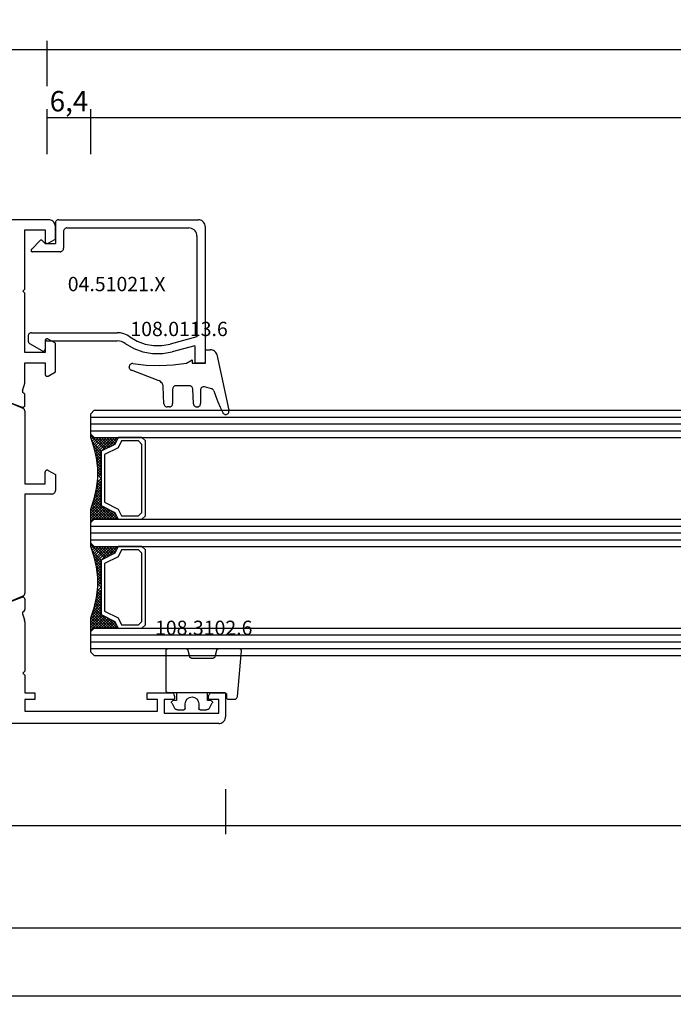
# Model space of a CAD drawing. Units: millimetres. Extents: x 0 to 2875, y -1911 to -50.
# Drawn here: x 1036 to 1132, y -1911 to -1767 of the extents above; entities that cross this region are included whole.
import ezdxf
from ezdxf.enums import TextEntityAlignment as Align

# ---------------------------------------------------------------- set-up
doc = ezdxf.new("R2010")
doc.units = ezdxf.units.MM
doc.header["$PDMODE"] = 3
doc.header["$PDSIZE"] = -0.5
for name, color, linetype in [('CrossSectionsDim', 3, 'Continuous'), ('CrossSectionsGlass', 4, 'Continuous'), ('CrossSectionsGums', 1, 'Continuous'), ('CrossSectionsProfils', 7, 'Continuous'), ('CrossSectionsTexts', 3, 'Continuous')]:
    doc.layers.add(name, color=color, linetype=linetype)
doc.styles.add('CrossSection', font='simplex.shx', dxfattribs={"height": 3})
doc.styles.get("Standard").update_dxf_attribs({"font": 'complex.shx', "height": 60})
doc.dimstyles.new('CrossSection', dxfattribs={"dimtxt": 3, "dimasz": 3, "dimexe": 1.25, "dimexo": 0.625, "dimtad": 1, "dimdec": 1, "dimtxsty": 'CrossSection', "dimblk": 'NONE', "dimcen": 2.5, "dimclrd": 256, "dimclre": 256, "dimadec": 0, "dimazin": 2, "dimtfac": 1, "dimtdec": 4, "dimtofl": 0, "dimtmove": 0, "dimatfit": 3, "dimfxl": 1, "dimtolj": 1, "dimtzin": 0, "dimarcsym": 0})

# ---------------------------------------------------------------- blocks, each defined once
blk = doc.blocks.new('08_38105_X', base_point=(10583.93, 1810.43))
at = {"layer": 'CrossSectionsProfils'}
for p, q in [((10582.93, 1810.43), (10479.93, 1810.43)), ((10583.93, 1805.93), (10583.93, 1809.43)), ((10554.43, 1806.93), (10554.43, 1808.63)), ((10554.43, 1808.63), (10573.93, 1808.63)), ((10573.93, 1808.63), (10573.93, 1806.93)), ((10574.93, 1806.93), (10574.93, 1808.93)), ((10574.93, 1808.93), (10582.93, 1808.93)), ((10582.93, 1808.93), (10582.93, 1806.93)), ((10555.93, 1806.93), (10554.43, 1806.93)), ((10555.93, 1805.93), (10555.93, 1806.93)), ((10573.93, 1806.93), (10572.43, 1806.93)), ((10572.43, 1806.93), (10572.43, 1805.93)), ((10576.43, 1806.93), (10574.93, 1806.93)), ((10576.43, 1806.43), (10576.43, 1806.93)), ((10582.93, 1806.93), (10581.43, 1806.93)), ((10581.43, 1806.93), (10581.43, 1806.43)), ((10554.43, 1803.33), (10554.43, 1805.93)), ((10554.43, 1805.93), (10555.93, 1805.93)), ((10572.43, 1805.93), (10575.93, 1805.93)), ((10581.93, 1805.93), (10583.93, 1805.93)), ((10554.13, 1803.03), (10554.43, 1803.33)), ((10554.43, 1802.73), (10554.13, 1803.03)), ((10554.43, 1795.52), (10554.43, 1802.73)), ((10554.09, 1794.31), (10554.38, 1795.21)), ((10554.43, 1792.15), (10554.43, 1793.69)), ((10551.84, 1792.72), (10554.03, 1791.87)), ((10551.84, 1763.13), (10554.03, 1763.98)), ((10554.43, 1763.7), (10554.43, 1762.16)), ((10554.09, 1761.54), (10554.38, 1760.64)), ((10554.43, 1760.33), (10554.43, 1757.43)), ((10557.43, 1757.43), (10557.43, 1759.13)), ((10557.88, 1759.39), (10558.93, 1758.78)), ((10558.93, 1758.78), (10558.93, 1754.57)), ((10554.43, 1757.43), (10557.43, 1757.43)), ((10557.43, 1755.93), (10554.43, 1755.93)), ((10554.43, 1755.93), (10554.43, 1747.23)), ((10557.43, 1754.23), (10557.43, 1755.93)), ((10558.93, 1754.57), (10557.88, 1753.97)), ((10554.43, 1747.23), (10554.13, 1746.93)), ((10554.13, 1746.93), (10554.43, 1746.63)), ((10554.43, 1746.63), (10554.43, 1737.93)), ((10557.43, 1737.93), (10557.43, 1739.63)), ((10557.88, 1739.89), (10558.93, 1739.28)), ((10558.93, 1739.28), (10558.93, 1737.43)), ((10554.43, 1737.93), (10557.43, 1737.93)), ((10557.93, 1736.43), (10532.83, 1736.43))]:
    blk.add_line(p, q, dxfattribs=at)
at = {"layer": 'CrossSectionsProfils', "color": 1}
for p, q in [((10554.13, 1791.75), (10551.62, 1792.82)), ((10554.43, 1776.73), (10554.43, 1791.29)), ((10558.43, 1776.73), (10554.43, 1776.73)), ((10558.93, 1773.87), (10558.93, 1776.23)), ((10554.43, 1764.56), (10554.43, 1775.23)), ((10554.43, 1775.23), (10557.43, 1775.23)), ((10557.43, 1775.23), (10557.43, 1773.53)), ((10557.88, 1773.27), (10558.93, 1773.87)), ((10551.62, 1763.03), (10554.13, 1764.1))]:
    blk.add_line(p, q, dxfattribs=at)
at = {"layer": 'CrossSectionsProfils', "flags": 128}
for points in [[(10582.93, 1810.43), (10583.11, 1810.41), (10583.28, 1810.37), (10583.43, 1810.29), (10583.58, 1810.19), (10583.7, 1810.07), (10583.8, 1809.93), (10583.87, 1809.77), (10583.92, 1809.6), (10583.93, 1809.43)], [(10576.43, 1806.43), (10576.43, 1806.34), (10576.4, 1806.25), (10576.37, 1806.18), (10576.32, 1806.1), (10576.26, 1806.04), (10576.18, 1805.99), (10576.1, 1805.96), (10576.02, 1805.93), (10575.93, 1805.93)], [(10581.93, 1805.93), (10581.85, 1805.93), (10581.76, 1805.96), (10581.68, 1805.99), (10581.61, 1806.04), (10581.55, 1806.1), (10581.5, 1806.18), (10581.46, 1806.25), (10581.44, 1806.34), (10581.43, 1806.43)], [(10554.43, 1795.52), (10554.43, 1795.45), (10554.42, 1795.37), (10554.41, 1795.29), (10554.38, 1795.21)], [(10554.26, 1793.96), (10554.21, 1793.99), (10554.17, 1794.02), (10554.14, 1794.06), (10554.11, 1794.1), (10554.09, 1794.15), (10554.08, 1794.2), (10554.08, 1794.25), (10554.09, 1794.31)], [(10554.26, 1793.96), (10554.3, 1793.94), (10554.34, 1793.91), (10554.37, 1793.87), (10554.4, 1793.83), (10554.42, 1793.78), (10554.43, 1793.74), (10554.43, 1793.69)], [(10554.43, 1792.15), (10554.43, 1792.1), (10554.42, 1792.05), (10554.39, 1792), (10554.36, 1791.96), (10554.32, 1791.92), (10554.28, 1791.89), (10554.23, 1791.87), (10554.18, 1791.86), (10554.13, 1791.85), (10554.08, 1791.86), (10554.03, 1791.87)], [(10554.03, 1763.98), (10554.08, 1763.99), (10554.13, 1764), (10554.18, 1764), (10554.23, 1763.98), (10554.28, 1763.96), (10554.32, 1763.93), (10554.36, 1763.89), (10554.39, 1763.85), (10554.42, 1763.8), (10554.43, 1763.75), (10554.43, 1763.7)], [(10554.09, 1761.54), (10554.08, 1761.6), (10554.08, 1761.65), (10554.09, 1761.7), (10554.11, 1761.75), (10554.14, 1761.79), (10554.17, 1761.83), (10554.21, 1761.87), (10554.26, 1761.89)], [(10554.43, 1762.16), (10554.43, 1762.12), (10554.42, 1762.07), (10554.4, 1762.02), (10554.37, 1761.98), (10554.34, 1761.94), (10554.3, 1761.91), (10554.26, 1761.89)], [(10554.38, 1760.64), (10554.41, 1760.56), (10554.42, 1760.48), (10554.43, 1760.4), (10554.43, 1760.33)], [(10557.43, 1759.13), (10557.44, 1759.18), (10557.45, 1759.23), (10557.47, 1759.28), (10557.5, 1759.32), (10557.54, 1759.36), (10557.58, 1759.39), (10557.63, 1759.41), (10557.68, 1759.42), (10557.73, 1759.43), (10557.79, 1759.42), (10557.84, 1759.41), (10557.88, 1759.39)], [(10557.88, 1753.97), (10557.84, 1753.94), (10557.79, 1753.93), (10557.73, 1753.93), (10557.68, 1753.93), (10557.63, 1753.94), (10557.58, 1753.97), (10557.54, 1754), (10557.5, 1754.03), (10557.47, 1754.08), (10557.45, 1754.12), (10557.44, 1754.17), (10557.43, 1754.23)], [(10557.43, 1739.63), (10557.44, 1739.68), (10557.45, 1739.73), (10557.47, 1739.78), (10557.5, 1739.82), (10557.54, 1739.86), (10557.58, 1739.89), (10557.63, 1739.91), (10557.68, 1739.92), (10557.73, 1739.93), (10557.79, 1739.92), (10557.84, 1739.91), (10557.88, 1739.89)], [(10558.93, 1737.43), (10558.92, 1737.25), (10558.87, 1737.08), (10558.8, 1736.93), (10558.7, 1736.78), (10558.58, 1736.66), (10558.43, 1736.56), (10558.28, 1736.49), (10558.11, 1736.44), (10557.93, 1736.43)]]:
    blk.add_lwpolyline(points, dxfattribs=at)
at = {"layer": 'CrossSectionsProfils', "color": 1, "flags": 128}
for points in [[(10554.13, 1791.75), (10554.2, 1791.72), (10554.27, 1791.67), (10554.33, 1791.6), (10554.37, 1791.53), (10554.41, 1791.46), (10554.43, 1791.38), (10554.43, 1791.29)], [(10558.43, 1776.73), (10558.52, 1776.72), (10558.6, 1776.7), (10558.68, 1776.66), (10558.76, 1776.61), (10558.82, 1776.55), (10558.87, 1776.48), (10558.9, 1776.4), (10558.93, 1776.31), (10558.93, 1776.23)], [(10557.88, 1773.27), (10557.84, 1773.24), (10557.79, 1773.23), (10557.73, 1773.23), (10557.68, 1773.23), (10557.63, 1773.24), (10557.58, 1773.27), (10557.54, 1773.3), (10557.5, 1773.33), (10557.47, 1773.38), (10557.45, 1773.42), (10557.44, 1773.47), (10557.43, 1773.53)], [(10554.43, 1764.56), (10554.43, 1764.47), (10554.41, 1764.39), (10554.37, 1764.32), (10554.33, 1764.25), (10554.27, 1764.19), (10554.2, 1764.13), (10554.13, 1764.1)]]:
    blk.add_lwpolyline(points, dxfattribs=at)
blk = doc.blocks.new('04_51021_X_TEXT_6', base_point=(1041, 74))
at = {"layer": 'CrossSectionsTexts'}
blk.add_text('04.51021.X', height=2.1, dxfattribs=at).set_placement((1050, 63.5), align=Align.CENTER)
blk = doc.blocks.new('04_51021_X', base_point=(3011.14, 1411.43))
at = {"layer": 'CrossSectionsProfils'}
for p, q in [((3012.14, 1433.43), (3032.14, 1433.43)), ((3032.14, 1431.93), (3032.14, 1433.43)), ((3011.14, 1411.93), (3011.14, 1432.43)), ((3013.54, 1432.23), (3028.34, 1432.23)), ((3028.34, 1432.23), (3029.41, 1428.27)), ((3029.67, 1431.93), (3030.57, 1428.58)), ((3029.67, 1431.93), (3032.14, 1431.93)), ((3012.34, 1413.13), (3012.34, 1431.03)), ((3027.74, 1407.93), (3027.74, 1420.53)), ((3028.94, 1410.13), (3028.94, 1420.53)), ((3012.84, 1412.63), (3015.34, 1412.63)), ((3015.84, 1412.13), (3015.84, 1408.05)), ((3011.64, 1411.43), (3014.64, 1411.43)), ((3014.64, 1409.93), (3014.64, 1411.43)), ((3014.64, 1409.93), (3014.2, 1409.49)), ((3014.2, 1409.21), (3015.5, 1407.91)), ((3029.14, 1409.93), (3030.14, 1409.93)), ((3030.4, 1409.48), (3029.37, 1407.68)), ((3028.24, 1407.43), (3028.93, 1407.43))]:
    blk.add_line(p, q, dxfattribs=at)
at = {"layer": 'CrossSectionsProfils', "flags": 128}
for points in [[(3012.14, 1433.43), (3011.97, 1433.41), (3011.8, 1433.37), (3011.64, 1433.3), (3011.5, 1433.2), (3011.38, 1433.07), (3011.28, 1432.93), (3011.21, 1432.77), (3011.16, 1432.6), (3011.14, 1432.43)], [(3013.54, 1432.23), (3013.34, 1432.21), (3013.13, 1432.16), (3012.94, 1432.07), (3012.77, 1431.95), (3012.63, 1431.8), (3012.51, 1431.63), (3012.42, 1431.44), (3012.36, 1431.24), (3012.34, 1431.03)], [(3028.34, 1422.39), (3028.97, 1423.45), (3029.4, 1424.61), (3029.62, 1425.82), (3029.62, 1427.05), (3029.41, 1428.27)], [(3029.32, 1421.69), (3030.05, 1422.94), (3030.55, 1424.29), (3030.81, 1425.71), (3030.81, 1427.16), (3030.57, 1428.58)], [(3028.34, 1422.39), (3028.08, 1421.96), (3027.9, 1421.5), (3027.78, 1421.02), (3027.74, 1420.53)], [(3029.32, 1421.69), (3029.16, 1421.42), (3029.04, 1421.14), (3028.97, 1420.84), (3028.94, 1420.53)], [(3012.34, 1413.13), (3012.35, 1413.04), (3012.37, 1412.96), (3012.41, 1412.88), (3012.46, 1412.81), (3012.52, 1412.75), (3012.59, 1412.7), (3012.67, 1412.66), (3012.76, 1412.64), (3012.84, 1412.63)], [(3011.14, 1411.93), (3011.15, 1411.84), (3011.17, 1411.76), (3011.21, 1411.68), (3011.26, 1411.61), (3011.32, 1411.55), (3011.39, 1411.5), (3011.47, 1411.46), (3011.56, 1411.44), (3011.64, 1411.43)], [(3015.84, 1412.13), (3015.84, 1412.22), (3015.81, 1412.3), (3015.78, 1412.38), (3015.73, 1412.45), (3015.67, 1412.51), (3015.59, 1412.56), (3015.52, 1412.6), (3015.43, 1412.62), (3015.34, 1412.63)], [(3014.2, 1409.49), (3014.18, 1409.46), (3014.16, 1409.43), (3014.15, 1409.4), (3014.15, 1409.36), (3014.15, 1409.33), (3014.15, 1409.29), (3014.16, 1409.26), (3014.18, 1409.23), (3014.2, 1409.21)], [(3028.94, 1410.13), (3028.95, 1410.09), (3028.96, 1410.06), (3028.97, 1410.03), (3028.99, 1410), (3029.02, 1409.98), (3029.04, 1409.96), (3029.08, 1409.94), (3029.11, 1409.93), (3029.14, 1409.93)], [(3030.4, 1409.48), (3030.43, 1409.53), (3030.44, 1409.58), (3030.44, 1409.63), (3030.44, 1409.68), (3030.43, 1409.73), (3030.4, 1409.78), (3030.37, 1409.82), (3030.34, 1409.86), (3030.29, 1409.89), (3030.25, 1409.91), (3030.2, 1409.92), (3030.14, 1409.93)], [(3015.5, 1407.91), (3015.53, 1407.88), (3015.56, 1407.86), (3015.6, 1407.85), (3015.63, 1407.85), (3015.67, 1407.85), (3015.7, 1407.86), (3015.74, 1407.87), (3015.77, 1407.89), (3015.79, 1407.91), (3015.82, 1407.94), (3015.83, 1407.98), (3015.84, 1408.01), (3015.84, 1408.05)], [(3027.74, 1407.93), (3027.75, 1407.84), (3027.77, 1407.76), (3027.81, 1407.68), (3027.86, 1407.61), (3027.92, 1407.55), (3027.99, 1407.5), (3028.07, 1407.46), (3028.16, 1407.44), (3028.24, 1407.43)], [(3028.93, 1407.43), (3029.02, 1407.44), (3029.1, 1407.46), (3029.18, 1407.5), (3029.25, 1407.55), (3029.32, 1407.61), (3029.37, 1407.68)]]:
    blk.add_lwpolyline(points, dxfattribs=at)
blk = doc.blocks.new('108_0113_6_TEXT_6', base_point=(1063, 53))
at = {"layer": 'CrossSectionsTexts'}
blk.add_text('108.0113.6', height=2.1, dxfattribs=at).set_placement((1059.17, 56.9), align=Align.CENTER)
blk = doc.blocks.new('108_0113_6', base_point=(2898.97, 1599.1))
at = {"layer": 'CrossSectionsGums', "color": 252, "true_color": 0x848484}
for p, q in [((2897.79, 1600.8), (2905.97, 1602.59)), ((2897.07, 1599.15), (2897.07, 1599.86)), ((2902.79, 1600.03), (2902.52, 1599.03)), ((2899.02, 1599.15), (2897.07, 1599.15)), ((2899.02, 1597.2), (2899.02, 1599.15)), ((2903, 1598.42), (2904.99, 1598.42)), ((2899.02, 1596.34), (2898.53, 1597.2)), ((2898.53, 1597.2), (2899.02, 1597.2)), ((2902.36, 1596.79), (2902.36, 1594.81)), ((2905.02, 1597.39), (2902.82, 1597.27)), ((2905.48, 1597.93), (2905.48, 1597.87)), ((2902.85, 1594.32), (2904.99, 1594.32)), ((2905.48, 1593.84), (2905.48, 1593.53)), ((2905.03, 1593.05), (2902.47, 1592.93)), ((2901.6, 1592.21), (2900.09, 1588.3)), ((2899.62, 1587.94), (2899.59, 1587.94))]:
    blk.add_line(p, q, dxfattribs=at)
at = {"layer": 'CrossSectionsGums', "color": 252, "true_color": 0x848484, "flags": 128}
for points in [[(2906.3, 1601.68), (2906.38, 1601.72), (2906.44, 1601.78), (2906.49, 1601.84), (2906.53, 1601.92), (2906.56, 1602), (2906.58, 1602.08), (2906.57, 1602.16), (2906.56, 1602.25), (2906.53, 1602.33), (2906.49, 1602.4), (2906.43, 1602.46), (2906.37, 1602.52), (2906.29, 1602.56), (2906.22, 1602.59), (2906.13, 1602.6), (2906.05, 1602.6), (2905.97, 1602.59)], [(2903.11, 1600.37), (2903.92, 1600.66), (2904.73, 1600.97), (2905.52, 1601.31), (2906.3, 1601.68)], [(2897.79, 1600.8), (2897.64, 1600.75), (2897.5, 1600.67), (2897.38, 1600.57), (2897.27, 1600.46), (2897.18, 1600.32), (2897.12, 1600.18), (2897.08, 1600.02), (2897.07, 1599.86)], [(2903.11, 1600.37), (2903.02, 1600.32), (2902.95, 1600.27), (2902.88, 1600.2), (2902.83, 1600.12), (2902.79, 1600.03)], [(2902.52, 1599.03), (2902.51, 1598.95), (2902.51, 1598.87), (2902.52, 1598.79), (2902.55, 1598.71), (2902.59, 1598.64), (2902.63, 1598.58), (2902.69, 1598.52), (2902.76, 1598.48), (2902.84, 1598.45), (2902.91, 1598.43), (2903, 1598.42)], [(2905.48, 1597.93), (2905.47, 1598.02), (2905.45, 1598.1), (2905.41, 1598.18), (2905.37, 1598.24), (2905.31, 1598.3), (2905.24, 1598.35), (2905.16, 1598.39), (2905.08, 1598.41), (2904.99, 1598.42)], [(2902.82, 1597.27), (2902.74, 1597.26), (2902.66, 1597.24), (2902.59, 1597.2), (2902.52, 1597.15), (2902.47, 1597.09), (2902.42, 1597.02), (2902.39, 1596.95), (2902.37, 1596.87), (2902.36, 1596.79)], [(2905.02, 1597.39), (2905.1, 1597.4), (2905.18, 1597.42), (2905.25, 1597.46), (2905.32, 1597.51), (2905.37, 1597.57), (2905.42, 1597.64), (2905.45, 1597.71), (2905.47, 1597.79), (2905.48, 1597.87)], [(2899.11, 1588.5), (2899.33, 1590.46), (2899.39, 1592.43), (2899.29, 1594.39), (2899.02, 1596.34)], [(2902.36, 1594.81), (2902.37, 1594.73), (2902.39, 1594.64), (2902.43, 1594.57), (2902.47, 1594.5), (2902.53, 1594.44), (2902.6, 1594.39), (2902.68, 1594.35), (2902.76, 1594.33), (2902.85, 1594.32)], [(2905.48, 1593.84), (2905.47, 1593.92), (2905.45, 1594), (2905.41, 1594.08), (2905.37, 1594.15), (2905.31, 1594.21), (2905.24, 1594.26), (2905.16, 1594.29), (2905.08, 1594.32), (2904.99, 1594.32)], [(2902.47, 1592.93), (2902.3, 1592.91), (2902.14, 1592.85), (2901.99, 1592.77), (2901.86, 1592.66), (2901.75, 1592.52), (2901.66, 1592.38), (2901.6, 1592.21)], [(2905.03, 1593.05), (2905.11, 1593.06), (2905.18, 1593.09), (2905.26, 1593.12), (2905.32, 1593.17), (2905.38, 1593.23), (2905.42, 1593.3), (2905.45, 1593.37), (2905.47, 1593.45), (2905.48, 1593.53)], [(2899.11, 1588.5), (2899.11, 1588.42), (2899.11, 1588.33), (2899.14, 1588.25), (2899.17, 1588.18), (2899.22, 1588.11), (2899.28, 1588.05), (2899.35, 1588), (2899.43, 1587.97), (2899.51, 1587.94), (2899.59, 1587.94)], [(2899.62, 1587.94), (2899.7, 1587.94), (2899.77, 1587.96), (2899.85, 1588), (2899.91, 1588.04), (2899.97, 1588.09), (2900.02, 1588.15), (2900.06, 1588.22), (2900.09, 1588.3)]]:
    blk.add_lwpolyline(points, dxfattribs=at)
blk = doc.blocks.new('108_3102_6_TEXT_6', base_point=(1066, 3.5))
at = {"layer": 'CrossSectionsTexts'}
blk.add_text('108.3102.6', height=2.1, dxfattribs=at).set_placement((1062.79, 13), align=Align.CENTER)
blk = doc.blocks.new('108_3102_6', base_point=(2743.29, 1596.67))
at = {"layer": 'CrossSectionsGums', "color": 252, "true_color": 0x848484}
for p, q in [((2750.46, 1598.97), (2743.75, 1598.38)), ((2750.79, 1595.67), (2750.79, 1598.67)), ((2743.29, 1597.88), (2743.29, 1597.14)), ((2743.59, 1596.84), (2743.99, 1596.84)), ((2744.29, 1596.54), (2744.29, 1588.24)), ((2749.61, 1595.12), (2750.57, 1595.38)), ((2741.79, 1592.94), (2741.79, 1593.85)), ((2742.05, 1594.29), (2742.81, 1594.71)), ((2743.1, 1594.59), (2743.19, 1594.04)), ((2743.19, 1594.04), (2744.29, 1594.04)), ((2749.39, 1591.67), (2749.39, 1594.83)), ((2742.69, 1592.74), (2741.99, 1592.74)), ((2750.57, 1591.13), (2749.61, 1591.38)), ((2741.79, 1589.62), (2741.79, 1590.54)), ((2741.99, 1590.74), (2742.69, 1590.74)), ((2750.79, 1588.24), (2750.79, 1590.84)), ((2742.81, 1588.76), (2742.05, 1589.18)), ((2743.19, 1589.44), (2743.1, 1588.89)), ((2744.29, 1589.44), (2743.19, 1589.44)), ((2744.59, 1587.94), (2750.49, 1587.94))]:
    blk.add_line(p, q, dxfattribs=at)
at = {"layer": 'CrossSectionsGums', "color": 252, "true_color": 0x848484, "flags": 128}
for points in [[(2743.75, 1598.38), (2743.66, 1598.36), (2743.57, 1598.33), (2743.49, 1598.28), (2743.42, 1598.22), (2743.37, 1598.14), (2743.32, 1598.06), (2743.3, 1597.97), (2743.29, 1597.88)], [(2750.79, 1598.67), (2750.79, 1598.72), (2750.77, 1598.77), (2750.75, 1598.82), (2750.71, 1598.87), (2750.67, 1598.91), (2750.63, 1598.93), (2750.57, 1598.95), (2750.52, 1598.96), (2750.46, 1598.97)], [(2743.29, 1597.14), (2743.3, 1597.09), (2743.31, 1597.03), (2743.33, 1596.99), (2743.36, 1596.94), (2743.4, 1596.91), (2743.44, 1596.88), (2743.49, 1596.86), (2743.54, 1596.84), (2743.59, 1596.84)], [(2744.29, 1596.54), (2744.29, 1596.59), (2744.27, 1596.64), (2744.25, 1596.69), (2744.22, 1596.73), (2744.18, 1596.77), (2744.14, 1596.8), (2744.09, 1596.82), (2744.04, 1596.83), (2743.99, 1596.84)], [(2750.57, 1595.38), (2750.62, 1595.4), (2750.67, 1595.43), (2750.71, 1595.46), (2750.74, 1595.51), (2750.77, 1595.56), (2750.79, 1595.61), (2750.79, 1595.67)], [(2742.05, 1594.29), (2741.97, 1594.24), (2741.91, 1594.18), (2741.86, 1594.11), (2741.82, 1594.03), (2741.8, 1593.94), (2741.79, 1593.85)], [(2743.1, 1594.59), (2743.08, 1594.62), (2743.07, 1594.65), (2743.04, 1594.68), (2743.01, 1594.7), (2742.98, 1594.72), (2742.95, 1594.73), (2742.91, 1594.74), (2742.87, 1594.74), (2742.84, 1594.73), (2742.81, 1594.71)], [(2749.61, 1595.12), (2749.56, 1595.1), (2749.51, 1595.07), (2749.47, 1595.04), (2749.44, 1594.99), (2749.41, 1594.94), (2749.4, 1594.89), (2749.39, 1594.83)], [(2741.79, 1592.94), (2741.79, 1592.9), (2741.8, 1592.87), (2741.82, 1592.84), (2741.84, 1592.81), (2741.86, 1592.78), (2741.89, 1592.76), (2741.92, 1592.75), (2741.96, 1592.74), (2741.99, 1592.74)], [(2749.39, 1591.67), (2749.39, 1591.62), (2749.41, 1591.58), (2749.43, 1591.53), (2749.45, 1591.49), (2749.49, 1591.45), (2749.52, 1591.42), (2749.57, 1591.4), (2749.61, 1591.38)], [(2750.79, 1590.84), (2750.79, 1590.89), (2750.77, 1590.95), (2750.74, 1591), (2750.71, 1591.04), (2750.67, 1591.08), (2750.62, 1591.11), (2750.57, 1591.13)], [(2741.99, 1590.74), (2741.96, 1590.73), (2741.92, 1590.73), (2741.89, 1590.71), (2741.86, 1590.69), (2741.84, 1590.67), (2741.82, 1590.64), (2741.8, 1590.61), (2741.79, 1590.57), (2741.79, 1590.54)], [(2741.79, 1589.62), (2741.8, 1589.53), (2741.82, 1589.45), (2741.86, 1589.37), (2741.91, 1589.3), (2741.97, 1589.23), (2742.05, 1589.18)], [(2742.81, 1588.76), (2742.84, 1588.75), (2742.87, 1588.74), (2742.91, 1588.74), (2742.95, 1588.74), (2742.98, 1588.75), (2743.01, 1588.77), (2743.04, 1588.79), (2743.07, 1588.82), (2743.08, 1588.85), (2743.1, 1588.89)], [(2744.29, 1588.24), (2744.3, 1588.19), (2744.31, 1588.13), (2744.33, 1588.09), (2744.36, 1588.04), (2744.4, 1588.01), (2744.44, 1587.98), (2744.49, 1587.96), (2744.54, 1587.94), (2744.59, 1587.94)], [(2750.49, 1587.94), (2750.54, 1587.94), (2750.59, 1587.96), (2750.64, 1587.98), (2750.68, 1588.01), (2750.72, 1588.04), (2750.75, 1588.09), (2750.77, 1588.13), (2750.79, 1588.19), (2750.79, 1588.24)]]:
    blk.add_lwpolyline(points, dxfattribs=at)
at = {"layer": 'CrossSectionsGums', "color": 252, "true_color": 0x848484}
blk.add_arc((2742.69, 1591.74), 1, 270, 90, dxfattribs=at)
blk = doc.blocks.new('36mm_4_12_4_12_4_4', base_point=(871.5, 20))
at = {"layer": 'CrossSectionsGlass'}
for p, q in [((893.6, 19), (0, 19)), ((893.1, 20), (0.5, 20)), ((893.1, 20), (893.6, 19.5)), ((893.6, 19.5), (893.6, 16.5)), ((893.6, 18), (0, 18)), ((893.6, 17), (0, 17)), ((893.1, 16), (0.5, 16)), ((890.08, 16), (889.74, 15.67)), ((890.88, 16), (890.01, 15.13)), ((893.08, 13), (890.08, 16)), ((891.27, 16), (890.21, 14.93)), ((892.08, 16), (890.74, 14.67)), ((893.27, 13.6), (890.88, 16)), ((892.47, 16), (891.01, 14.53)), ((893.38, 13.9), (891.27, 16)), ((893.58, 16.3), (891.54, 14.27)), ((893.47, 14.2), (891.67, 16)), ((893.58, 14.5), (892.08, 16)), ((893.58, 14.9), (892.47, 16)), ((893.58, 15.3), (892.88, 16)), ((893.1, 16), (893.6, 16.5)), ((893.58, 15.7), (893.17, 16.1)), ((893.58, 16.1), (893.38, 16.3)), ((893.58, 15.9), (891.81, 14.13)), ((893.58, 15.5), (892.08, 14)), ((892.71, 11.04), (892.08, 10.4)), ((892.58, 9.1), (892.08, 9.6)), ((892.58, 9.9), (892.56, 9.91)), ((893.33, 4.75), (892.08, 6)), ((893.58, 3.7), (891.54, 5.73)), ((893.6, 3), (0, 3)), ((893.1, 4), (0.5, 4)), ((893.1, 4), (893.6, 3.5)), ((893.5, 4.22), (893.17, 3.9)), ((893.6, 3.92), (893.38, 3.7)), ((893.6, 3.5), (893.6, 0.5)), ((893.6, 2), (0, 2)), ((893.6, 1), (0, 1)), ((893.58, 0.3), (891.54, -1.73)), ((893.1, 0), (893.6, 0.5)), ((893.58, -0.3), (893.17, 0.1)), ((893.58, 0.1), (893.38, 0.3)), ((893.1, 0), (0.5, 0)), ((890.08, 0), (889.74, -0.33)), ((890.88, 0), (890.01, -0.87)), ((893.08, -3), (890.08, 0)), ((891.27, 0), (890.21, -1.07)), ((892.08, 0), (890.74, -1.33)), ((893.27, -2.4), (890.88, 0)), ((892.47, 0), (891.01, -1.47)), ((893.38, -2.1), (891.27, 0)), ((893.47, -1.8), (891.67, 0)), ((893.58, -0.1), (891.81, -1.87)), ((893.58, -1.5), (892.08, 0)), ((893.58, -0.5), (892.08, -2)), ((893.58, -1.1), (892.47, 0)), ((893.58, -0.7), (892.88, 0)), ((892.71, -4.96), (892.08, -5.6)), ((892.58, -6.9), (892.08, -6.4)), ((892.58, -6.1), (892.56, -6.09)), ((893.33, -11.25), (892.08, -10)), ((893.58, -12.3), (891.54, -10.27)), ((893.6, -13), (0, -13)), ((893.1, -12), (0.5, -12)), ((893.1, -12), (893.6, -12.5)), ((893.5, -11.78), (893.17, -12.1)), ((893.6, -12.08), (893.38, -12.3)), ((893.6, -12.5), (893.6, -15.5)), ((893.6, -14), (0, -14)), ((893.6, -15), (0, -15)), ((893.1, -16), (893.6, -15.5)), ((893.1, -16), (0.5, -16))]:
    blk.add_line(p, q, dxfattribs=at)
at = {"layer": 'CrossSectionsGlass', "flags": 128}
for points in [[(886.08, 16), (885.58, 15.5), (885.58, 4.5), (886.08, 4), (889.58, 4), (890.08, 5), (892.08, 6), (892.08, 14), (890.08, 15), (889.58, 16), (886.08, 16)], [(889.58, 4), (890.08, 5), (892.08, 6), (892.08, 14), (890.08, 15), (889.58, 16), (893.08, 16), (893.58, 16.5), (893.58, 14.5), (893.08, 13), (892.77, 11.5), (892.58, 10), (892.58, 8.5), (892.77, 7), (893.08, 5.5), (893.58, 4), (893.58, 3.5), (893.08, 4), (889.58, 4)], [(892.88, 16), (891.27, 14.4), (889.67, 16), (889.61, 15.93)], [(891.67, 16), (890.47, 14.8), (889.88, 15.4), (890.47, 16), (893.17, 13.3)], [(886.58, 15.5), (886.08, 15), (886.08, 5), (886.58, 4.5), (889.08, 4.5), (889.58, 5.5), (891.58, 6.5), (891.58, 13.5), (889.58, 14.5), (889.08, 15.5), (886.58, 15.5)], [(893.58, 15.1), (892.08, 13.6), (893.01, 12.67)], [(893.58, 14.7), (892.08, 13.2), (892.94, 12.33)], [(893.47, 14.2), (892.08, 12.8), (892.88, 12)], [(893.27, 13.6), (892.08, 12.4), (892.81, 11.67)], [(893.08, 13), (892.08, 12), (892.75, 11.32)], [(892.97, 12.5), (892.08, 11.6), (892.7, 10.97)], [(892.88, 12), (892.08, 11.2), (892.66, 10.62)], [(892.77, 11.5), (892.08, 10.8), (892.61, 10.26)], [(892.65, 10.58), (892.08, 10), (892.58, 9.5)], [(892.58, 9.7), (892.08, 9.2), (892.58, 8.7)], [(892.58, 9.3), (892.08, 8.8), (892.61, 8.27)], [(892.58, 8.9), (892.08, 8.4), (892.67, 7.81)], [(892.58, 8.5), (892.08, 8), (892.73, 7.35)], [(892.62, 8.15), (892.08, 7.6), (892.8, 6.87)], [(892.67, 7.79), (892.08, 7.2), (892.9, 6.37)], [(892.72, 7.44), (892.08, 6.8), (893, 5.87)], [(892.83, 6.75), (890.08, 4), (889.74, 4.33)], [(893.1, 5.42), (891.67, 4), (890.47, 5.2), (889.88, 4.6), (890.47, 4), (892.89, 6.42)], [(892.96, 6.08), (890.88, 4), (890.01, 4.87)], [(892.76, 7.09), (892.08, 6.4), (893.12, 5.35)], [(893.4, 4.52), (892.88, 4), (891.27, 5.6), (889.67, 4)], [(893.02, 5.75), (891.27, 4), (890.21, 5.07)], [(893.2, 5.12), (892.08, 4), (890.74, 5.33)], [(893.3, 4.82), (892.47, 4), (891.01, 5.47)], [(889.58, -12), (890.08, -11), (892.08, -10), (892.08, -2), (890.08, -1), (889.58, 0), (893.08, 0), (893.58, 0.5), (893.58, -1.5), (893.08, -3), (892.77, -4.5), (892.58, -6), (892.58, -7.5), (892.77, -9), (893.08, -10.5), (893.58, -12), (893.58, -12.5), (893.08, -12), (889.58, -12)], [(886.08, 0), (885.58, -0.5), (885.58, -11.5), (886.08, -12), (889.58, -12), (890.08, -11), (892.08, -10), (892.08, -2), (890.08, -1), (889.58, 0), (886.08, 0)], [(886.58, -0.5), (886.08, -1), (886.08, -11), (886.58, -11.5), (889.08, -11.5), (889.58, -10.5), (891.58, -9.5), (891.58, -2.5), (889.58, -1.5), (889.08, -0.5), (886.58, -0.5)], [(892.88, 0), (891.27, -1.6), (889.67, 0), (889.61, -0.07)], [(891.67, 0), (890.47, -1.2), (889.88, -0.6), (890.47, 0), (893.17, -2.7)], [(893.58, -0.9), (892.08, -2.4), (893.01, -3.33)], [(893.58, -1.3), (892.08, -2.8), (892.94, -3.67)], [(893.47, -1.8), (892.08, -3.2), (892.88, -4)], [(893.27, -2.4), (892.08, -3.6), (892.81, -4.33)], [(893.08, -3), (892.08, -4), (892.75, -4.68)], [(892.97, -3.5), (892.08, -4.4), (892.7, -5.03)], [(892.88, -4), (892.08, -4.8), (892.66, -5.38)], [(892.77, -4.5), (892.08, -5.2), (892.61, -5.74)], [(892.65, -5.42), (892.08, -6), (892.58, -6.5)], [(892.58, -6.3), (892.08, -6.8), (892.58, -7.3)], [(892.58, -6.7), (892.08, -7.2), (892.61, -7.73)], [(892.58, -7.1), (892.08, -7.6), (892.67, -8.19)], [(892.58, -7.5), (892.08, -8), (892.73, -8.65)], [(892.62, -7.85), (892.08, -8.4), (892.8, -9.13)], [(892.67, -8.21), (892.08, -8.8), (892.9, -9.63)], [(892.72, -8.56), (892.08, -9.2), (893, -10.13)], [(892.83, -9.25), (890.08, -12), (889.74, -11.67)], [(893.1, -10.58), (891.67, -12), (890.47, -10.8), (889.88, -11.4), (890.47, -12), (892.89, -9.58)], [(892.96, -9.92), (890.88, -12), (890.01, -11.13)], [(892.76, -8.91), (892.08, -9.6), (893.12, -10.65)], [(893.4, -11.48), (892.88, -12), (891.27, -10.4), (889.67, -12)], [(893.02, -10.25), (891.27, -12), (890.21, -10.93)], [(893.2, -10.88), (892.08, -12), (890.74, -10.67)], [(893.3, -11.18), (892.47, -12), (891.01, -10.53)]]:
    blk.add_lwpolyline(points, dxfattribs=at)
blk = doc.blocks.new('*D164')
at = {"layer": 'CrossSectionsDim', "lineweight": -2}
for p, q in [((0, -34.625), (0, -41.25)), ((2000, -34.625), (2000, -41.25)), ((0, -40), (2000, -40))]:
    blk.add_line(p, q, dxfattribs=at)
at = {"layer": 'Defpoints', "color": 0}
for p in [(0, -34), (2000, -34), (2000, -40)]:
    blk.add_point(p, dxfattribs=at)
at = {"layer": 'CrossSectionsDim', "color": 0, "insert": (1000, -37.875), "char_height": 3, "attachment_point": 5, "style": 'CrossSection'}
blk.add_mtext('\\A1;2000', dxfattribs=at)
blk = doc.blocks.new('_NONE')
blk = doc.blocks.new('*D166')
at = {"layer": 'CrossSectionsDim', "lineweight": -2}
for p, q in [((1039.8, 83.63), (1039.8, 90.25)), ((1046.2, 83.63), (1046.2, 90.25)), ((1039.8, 89), (1046.2, 89))]:
    blk.add_line(p, q, dxfattribs=at)
at = {"layer": 'Defpoints', "color": 0}
for p in [(1046.2, 89), (1039.8, 83), (1046.2, 83)]:
    blk.add_point(p, dxfattribs=at)
at = {"layer": 'CrossSectionsDim', "color": 0, "insert": (1043, 91.41), "char_height": 3, "attachment_point": 5, "style": 'CrossSection'}
blk.add_mtext('\\A1;6,4', dxfattribs=at)
blk = doc.blocks.new('*D167')
at = {"layer": 'CrossSectionsDim', "lineweight": -2}
for p, q in [((1046.2, 83.63), (1046.2, 90.25)), ((1939.8, 83.63), (1939.8, 90.25)), ((1046.2, 89), (1939.8, 89))]:
    blk.add_line(p, q, dxfattribs=at)
at = {"layer": 'Defpoints', "color": 0}
for p in [(1939.8, 89), (1046.2, 83), (1939.8, 83)]:
    blk.add_point(p, dxfattribs=at)
at = {"layer": 'CrossSectionsDim', "color": 0, "insert": (1493, 91.41), "char_height": 3, "attachment_point": 5, "style": 'CrossSection'}
blk.add_mtext('\\A1;893,6', dxfattribs=at)
blk = doc.blocks.new('*D168')
at = {"layer": 'CrossSectionsDim', "lineweight": -2}
for p, q in [((1039.8, 93.625), (1039.8, 100.25)), ((1945.8, 93.625), (1945.8, 100.25)), ((1039.8, 99), (1945.8, 99))]:
    blk.add_line(p, q, dxfattribs=at)
at = {"layer": 'Defpoints', "color": 0}
for p in [(1945.8, 99), (1039.8, 93), (1945.8, 93)]:
    blk.add_point(p, dxfattribs=at)
at = {"layer": 'CrossSectionsDim', "color": 0, "insert": (1492.8, 101.125), "char_height": 3, "attachment_point": 5, "style": 'CrossSection'}
blk.add_mtext('\\A1;906', dxfattribs=at)
blk = doc.blocks.new('*D169')
at = {"layer": 'CrossSectionsDim', "lineweight": -2}
for p, q in [((986, 93.63), (986, 100.25)), ((1039.8, 93.63), (1039.8, 100.25)), ((986, 99), (1039.8, 99))]:
    blk.add_line(p, q, dxfattribs=at)
at = {"layer": 'Defpoints', "color": 0}
for p in [(1039.8, 99), (986, 93), (1039.8, 93)]:
    blk.add_point(p, dxfattribs=at)
at = {"layer": 'CrossSectionsDim', "color": 0, "insert": (1012.9, 101.41), "char_height": 3, "attachment_point": 5, "style": 'CrossSection'}
blk.add_mtext('\\A1;53,8', dxfattribs=at)
blk = doc.blocks.new('*D170')
at = {"layer": 'CrossSectionsDim', "lineweight": -2}
for p, q in [((961, -9.625), (961, -16.25)), ((1066, -9.625), (1066, -16.25)), ((961, -15), (1066, -15))]:
    blk.add_line(p, q, dxfattribs=at)
at = {"layer": 'Defpoints', "color": 0}
for p in [(961, -9), (1066, -9), (1066, -15)]:
    blk.add_point(p, dxfattribs=at)
at = {"layer": 'CrossSectionsDim', "color": 0, "insert": (1013.5, -12.875), "char_height": 3, "attachment_point": 5, "style": 'CrossSection'}
blk.add_mtext('\\A1;105', dxfattribs=at)
blk = doc.blocks.new('*D171')
at = {"layer": 'CrossSectionsDim', "lineweight": -2}
for p, q in [((1066, -9.625), (1066, -16.25)), ((1920, -9.625), (1920, -16.25)), ((1066, -15), (1920, -15))]:
    blk.add_line(p, q, dxfattribs=at)
at = {"layer": 'Defpoints', "color": 0}
for p in [(1066, -9), (1920, -9), (1920, -15)]:
    blk.add_point(p, dxfattribs=at)
at = {"layer": 'CrossSectionsDim', "color": 0, "insert": (1493, -12.875), "char_height": 3, "attachment_point": 5, "style": 'CrossSection'}
blk.add_mtext('\\A1;854', dxfattribs=at)
blk = doc.blocks.new('*D172')
at = {"layer": 'CrossSectionsDim', "lineweight": -2}
for p, q in [((1000, -24.625), (1000, -31.25)), ((2000, -24.625), (2000, -31.25)), ((1000, -30), (2000, -30))]:
    blk.add_line(p, q, dxfattribs=at)
at = {"layer": 'Defpoints', "color": 0}
for p in [(1000, -24), (2000, -24), (2000, -30)]:
    blk.add_point(p, dxfattribs=at)
at = {"layer": 'CrossSectionsDim', "color": 0, "insert": (1500, -27.875), "char_height": 3, "attachment_point": 5, "style": 'CrossSection'}
blk.add_mtext('\\A1;1000', dxfattribs=at)
blk = doc.blocks.new('*D121')
at = {"layer": 'CrossSectionsDim', "lineweight": -2}
for p, q in [((0, -1904.625), (0, -1911.25)), ((2000, -1904.625), (2000, -1911.25)), ((0, -1910), (2000, -1910))]:
    blk.add_line(p, q, dxfattribs=at)
at = {"layer": 'Defpoints', "color": 0}
for p in [(0, -1904), (2000, -1904), (2000, -1910)]:
    blk.add_point(p, dxfattribs=at)
at = {"layer": 'CrossSectionsDim', "color": 0, "insert": (1000, -1907.875), "char_height": 3, "attachment_point": 5, "style": 'CrossSection'}
blk.add_mtext('\\A1;2000', dxfattribs=at)
blk = doc.blocks.new('*D123')
at = {"layer": 'CrossSectionsDim', "lineweight": -2}
for p, q in [((1039.8, -1786.37), (1039.8, -1779.75)), ((1046.2, -1786.37), (1046.2, -1779.75)), ((1039.8, -1781), (1046.2, -1781))]:
    blk.add_line(p, q, dxfattribs=at)
at = {"layer": 'Defpoints', "color": 0}
for p in [(1046.2, -1781), (1039.8, -1787), (1046.2, -1787)]:
    blk.add_point(p, dxfattribs=at)
at = {"layer": 'CrossSectionsDim', "color": 0, "insert": (1043, -1778.59), "char_height": 3, "attachment_point": 5, "style": 'CrossSection'}
blk.add_mtext('\\A1;6,4', dxfattribs=at)
blk = doc.blocks.new('*D124')
at = {"layer": 'CrossSectionsDim', "lineweight": -2}
for p, q in [((1046.2, -1786.37), (1046.2, -1779.75)), ((1939.8, -1786.37), (1939.8, -1779.75)), ((1046.2, -1781), (1939.8, -1781))]:
    blk.add_line(p, q, dxfattribs=at)
at = {"layer": 'Defpoints', "color": 0}
for p in [(1939.8, -1781), (1046.2, -1787), (1939.8, -1787)]:
    blk.add_point(p, dxfattribs=at)
at = {"layer": 'CrossSectionsDim', "color": 0, "insert": (1493, -1778.59), "char_height": 3, "attachment_point": 5, "style": 'CrossSection'}
blk.add_mtext('\\A1;893,6', dxfattribs=at)
blk = doc.blocks.new('*D125')
at = {"layer": 'CrossSectionsDim', "lineweight": -2}
for p, q in [((1039.8, -1776.375), (1039.8, -1769.75)), ((1945.8, -1776.375), (1945.8, -1769.75)), ((1039.8, -1771), (1945.8, -1771))]:
    blk.add_line(p, q, dxfattribs=at)
at = {"layer": 'Defpoints', "color": 0}
for p in [(1945.8, -1771), (1039.8, -1777), (1945.8, -1777)]:
    blk.add_point(p, dxfattribs=at)
at = {"layer": 'CrossSectionsDim', "color": 0, "insert": (1492.8, -1768.875), "char_height": 3, "attachment_point": 5, "style": 'CrossSection'}
blk.add_mtext('\\A1;906', dxfattribs=at)
blk = doc.blocks.new('*D126')
at = {"layer": 'CrossSectionsDim', "lineweight": -2}
for p, q in [((986, -1776.37), (986, -1769.75)), ((1039.8, -1776.37), (1039.8, -1769.75)), ((986, -1771), (1039.8, -1771))]:
    blk.add_line(p, q, dxfattribs=at)
at = {"layer": 'Defpoints', "color": 0}
for p in [(1039.8, -1771), (986, -1777), (1039.8, -1777)]:
    blk.add_point(p, dxfattribs=at)
at = {"layer": 'CrossSectionsDim', "color": 0, "insert": (1012.9, -1768.59), "char_height": 3, "attachment_point": 5, "style": 'CrossSection'}
blk.add_mtext('\\A1;53,8', dxfattribs=at)
blk = doc.blocks.new('*D127')
at = {"layer": 'CrossSectionsDim', "lineweight": -2}
for p, q in [((961, -1879.625), (961, -1886.25)), ((1066, -1879.625), (1066, -1886.25)), ((961, -1885), (1066, -1885))]:
    blk.add_line(p, q, dxfattribs=at)
at = {"layer": 'Defpoints', "color": 0}
for p in [(961, -1879), (1066, -1879), (1066, -1885)]:
    blk.add_point(p, dxfattribs=at)
at = {"layer": 'CrossSectionsDim', "color": 0, "insert": (1013.5, -1882.875), "char_height": 3, "attachment_point": 5, "style": 'CrossSection'}
blk.add_mtext('\\A1;105', dxfattribs=at)
blk = doc.blocks.new('*D128')
at = {"layer": 'CrossSectionsDim', "lineweight": -2}
for p, q in [((1066, -1879.625), (1066, -1886.25)), ((1920, -1879.625), (1920, -1886.25)), ((1066, -1885), (1920, -1885))]:
    blk.add_line(p, q, dxfattribs=at)
at = {"layer": 'Defpoints', "color": 0}
for p in [(1066, -1879), (1920, -1879), (1920, -1885)]:
    blk.add_point(p, dxfattribs=at)
at = {"layer": 'CrossSectionsDim', "color": 0, "insert": (1493, -1882.875), "char_height": 3, "attachment_point": 5, "style": 'CrossSection'}
blk.add_mtext('\\A1;854', dxfattribs=at)
blk = doc.blocks.new('*D129')
at = {"layer": 'CrossSectionsDim', "lineweight": -2}
for p, q in [((1000, -1894.625), (1000, -1901.25)), ((2000, -1894.625), (2000, -1901.25)), ((1000, -1900), (2000, -1900))]:
    blk.add_line(p, q, dxfattribs=at)
at = {"layer": 'Defpoints', "color": 0}
for p in [(1000, -1894), (2000, -1894), (2000, -1900)]:
    blk.add_point(p, dxfattribs=at)
at = {"layer": 'CrossSectionsDim', "color": 0, "insert": (1500, -1897.875), "char_height": 3, "attachment_point": 5, "style": 'CrossSection'}
blk.add_mtext('\\A1;1000', dxfattribs=at)
blk = doc.blocks.new('CS_8HORL1')
at = {"layer": 'CrossSectionsGlass', "rotation": 180}
blk.add_blockref('36mm_4_12_4_12_4_4', (1068.3, 10), dxfattribs=at)
at = {"layer": 'CrossSectionsGums', "rotation": 270.0000000000001}
blk.add_blockref('108_0113_6', (1063, 53), dxfattribs=at)
at = {"layer": 'CrossSectionsGums', "yscale": -1, "rotation": 90}
blk.add_blockref('108_3102_6', (1066, 3.5), dxfattribs=at)
at = {"layer": 'CrossSectionsProfils', "yscale": -1}
blk.add_blockref('08_38105_X', (1066, 0), dxfattribs=at)
at = {"layer": 'CrossSectionsProfils', "rotation": 270.0000000000001}
blk.add_blockref('04_51021_X', (1041, 74), dxfattribs=at)
at = {"layer": 'CrossSectionsTexts'}
for name, p in [('04_51021_X_TEXT_6', (1041, 74)), ('108_0113_6_TEXT_6', (1063, 53)), ('108_3102_6_TEXT_6', (1066, 3.5))]:
    blk.add_blockref(name, p, dxfattribs=at)
at = {"layer": 'CrossSectionsDim'}
for base, p1, p2, picture, middle in [((1039.8, 99), (986, 93), (1039.8, 93), '*D169', (1012.9, 99)), ((1945.8, 99), (1039.8, 93), (1945.8, 93), '*D168', (1492.8, 99)), ((1046.2, 89), (1039.8, 83), (1046.2, 83), '*D166', (1043, 89)), ((1939.8, 89), (1046.2, 83), (1939.8, 83), '*D167', (1493, 89)), ((1066, -15), (961, -9), (1066, -9), '*D170', (1013.5, -15)), ((1920, -15), (1066, -9), (1920, -9), '*D171', (1493, -15)), ((2000, -30), (1000, -24), (2000, -24), '*D172', (1500, -30)), ((2000, -40), (0, -34), (2000, -34), '*D164', (1000, -40))]:
    dim = blk.add_linear_dim(base=base, p1=p1, p2=p2, dimstyle='CrossSection', override={"dimpost": '<>'}, dxfattribs=at)
    dim.commit()
    dim.dimension.update_dxf_attribs({"geometry": picture, "text_midpoint": middle, "dimtype": 160})

msp = doc.modelspace()

# ---------------------------------------------------------------- block references
msp.add_blockref('CS_8HORL1', (0, -1870))
at = {"layer": 'CrossSectionsGlass', "rotation": 180}
msp.add_blockref('36mm_4_12_4_12_4_4', (1068.3, -1860), dxfattribs=at)
at = {"layer": 'CrossSectionsGums', "rotation": 270.0000000000001}
msp.add_blockref('108_0113_6', (1063, -1817), dxfattribs=at)
at = {"layer": 'CrossSectionsGums', "yscale": -1, "rotation": 90}
msp.add_blockref('108_3102_6', (1066, -1866.5), dxfattribs=at)
at = {"layer": 'CrossSectionsProfils', "yscale": -1}
msp.add_blockref('08_38105_X', (1066, -1870), dxfattribs=at)
at = {"layer": 'CrossSectionsProfils', "rotation": 270.0000000000001}
msp.add_blockref('04_51021_X', (1041, -1796), dxfattribs=at)
at = {"layer": 'CrossSectionsTexts'}
for name, p in [('04_51021_X_TEXT_6', (1041, -1796)), ('108_0113_6_TEXT_6', (1063, -1817)), ('108_3102_6_TEXT_6', (1066, -1866.5))]:
    msp.add_blockref(name, p, dxfattribs=at)

# ---------------------------------------------------------------- dimensions: what is measured, and where the dimension line sits
at = {"layer": 'CrossSectionsDim'}
for base, p1, p2, picture, middle in [((1039.8, -1771), (986, -1777), (1039.8, -1777), '*D126', (1012.9, -1771)), ((1945.8, -1771), (1039.8, -1777), (1945.8, -1777), '*D125', (1492.8, -1771)), ((1046.2, -1781), (1039.8, -1787), (1046.2, -1787), '*D123', (1043, -1781)), ((1939.8, -1781), (1046.2, -1787), (1939.8, -1787), '*D124', (1493, -1781)), ((1066, -1885), (961, -1879), (1066, -1879), '*D127', (1013.5, -1885)), ((1920, -1885), (1066, -1879), (1920, -1879), '*D128', (1493, -1885)), ((2000, -1900), (1000, -1894), (2000, -1894), '*D129', (1500, -1900)), ((2000, -1910), (0, -1904), (2000, -1904), '*D121', (1000, -1910))]:
    dim = msp.add_linear_dim(base=base, p1=p1, p2=p2, dimstyle='CrossSection', override={"dimpost": '<>'}, dxfattribs=at)
    dim.commit()
    dim.dimension.update_dxf_attribs({"geometry": picture, "text_midpoint": middle, "dimtype": 160})

doc.saveas('drawing.dxf')
